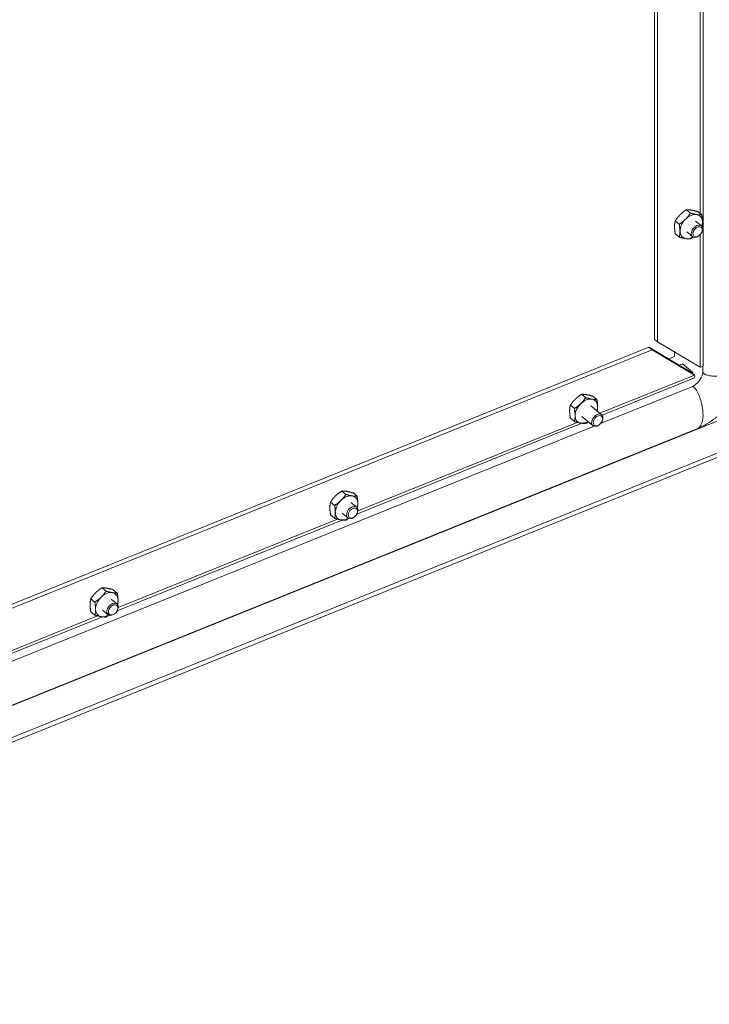
# Model space of a CAD drawing. Units: inches. Extents: x 5 to 165, y 4 to 99.
# Drawn here: x 147 to 153, y 78 to 86 of the extents above; entities that cross this region are included whole.
import ezdxf

# ---------------------------------------------------------------- set-up
doc = ezdxf.new("R2010")
doc.units = ezdxf.units.IN
doc.header["$LTSCALE"] = 10
doc.header["$MEASUREMENT"] = 0
doc.layers.add('Visible (ANSI)', color=7, linetype='Continuous', lineweight=5)
doc.layers.add('Visible Narrow (ANSI)', color=7, linetype='Continuous', lineweight=5)

msp = doc.modelspace()

# ---------------------------------------------------------------- linework, layer by layer
at = {"layer": 'Visible (ANSI)'}
for p, q in [((152.5903, 82.9257), (152.5903, 92.5054)), ((152.2199, 92.0343), (152.2199, 83.1208)), ((152.2435, 83.1014), (152.2435, 92.0149)), ((152.4927, 84.0792), (152.4619, 84.1045)), ((152.5784, 84.0653), (152.5476, 84.0906)), ((152.4077, 83.9951), (152.377, 84.0204)), ((152.5755, 83.982), (152.5323, 84.0176)), ((152.4086, 83.8971), (152.3778, 83.9224)), ((152.5085, 83.9005), (152.4653, 83.936)), ((152.5555, 83.9056), (152.5521, 83.9034)), ((152.5797, 83.935), (152.5811, 83.9387)), ((152.1778, 83.0618), (143.8157, 79.69)), ((152.4997, 82.8704), (152.1778, 83.0618)), ((152.1778, 83.0618), (152.2014, 83.0424)), ((152.2199, 83.1208), (152.2435, 83.1014)), ((152.5654, 82.91), (152.2435, 83.1014)), ((143.8392, 79.6706), (152.2014, 83.0424)), ((152.2014, 83.0424), (152.5233, 82.851)), ((152.3706, 82.9906), (152.3271, 82.973)), ((152.3706, 83.0258), (152.3706, 82.9906)), ((152.4332, 82.9347), (152.4084, 82.9247)), ((152.5092, 82.8722), (152.4332, 82.9347)), ((152.5868, 82.9185), (152.5868, 82.8769)), ((152.5233, 82.851), (152.4997, 82.8704)), ((152.5092, 82.8722), (152.5092, 82.8687)), ((151.8221, 82.5463), (152.5223, 82.8286)), ((151.6969, 82.6796), (151.6661, 82.7049)), ((151.7823, 82.6651), (151.7516, 82.6904)), ((152.5027, 82.7619), (151.8107, 82.4829)), ((151.6117, 82.5959), (151.5809, 82.6212)), ((151.819, 82.5495), (151.7359, 82.6177)), ((142.4084, 78.1105), (153.2055, 82.4642)), ((149.9604, 81.7956), (151.6691, 82.4846)), ((151.6119, 82.4976), (151.5811, 82.5229)), ((151.7519, 82.4679), (151.6689, 82.5362)), ((151.7989, 82.473), (151.7956, 82.4708)), ((151.8231, 82.5024), (151.8246, 82.5061)), ((142.4084, 78.0769), (153.2055, 82.4306)), ((151.7616, 82.4631), (142.6146, 78.7748)), ((152.5484, 82.4461), (142.6604, 78.459)), ((149.8767, 81.9457), (149.8459, 81.971)), ((149.962, 81.931), (149.9313, 81.9563)), ((149.7914, 81.862), (149.7606, 81.8873)), ((149.9588, 81.8482), (149.9156, 81.8837)), ((149.8918, 81.7667), (149.8486, 81.8022)), ((149.9629, 81.8011), (149.9644, 81.8048)), ((148.1401, 81.0616), (149.8487, 81.7506)), ((149.7915, 81.7637), (149.7607, 81.789)), ((149.9387, 81.7717), (149.9354, 81.7696)), ((148.0564, 81.2117), (148.0257, 81.237)), ((148.1417, 81.1969), (148.111, 81.2222)), ((147.9711, 81.1281), (147.9403, 81.1534)), ((148.1385, 81.1142), (148.0953, 81.1497)), ((147.9711, 81.0298), (147.9403, 81.0551)), ((148.0714, 81.0327), (148.0282, 81.0682)), ((148.1426, 81.0671), (148.144, 81.0708)), ((146.3197, 80.3276), (148.0284, 81.0166)), ((148.1184, 81.0377), (148.1151, 81.0356))]:
    msp.add_line(p, q, dxfattribs=at)
for centre, major_axis, start_param, end_param in [((152.4988, 83.9768), (-0.0662, -0.0805), 4.561023, 5.608221), ((152.4988, 83.9768), (0.0662, 0.0805), 0.372233, 1.41943), ((152.4988, 83.9768), (0.0662, 0.0805), 5.608221, 6.655418), ((152.542, 83.9413), (0.0335, 0.0408), 5.159311, 10.548652), ((152.4988, 83.9768), (0.0662, 0.0805), 5.239184, 5.608221), ((152.4988, 83.9768), (-0.0662, -0.0805), 5.608221, 6.655418), ((152.4988, 83.9768), (-0.0662, -0.0805), 0.372233, 1.044001), ((151.7024, 82.577), (-0.0662, -0.0805), 4.554702, 5.6019), ((151.7024, 82.577), (0.0662, 0.0805), 0.365912, 1.41311), ((151.7024, 82.577), (0.0662, 0.0805), 5.6019, 6.649097), ((151.7024, 82.577), (-0.0662, -0.0805), 5.6019, 6.649097), ((151.7855, 82.5087), (0.0335, 0.0408), 5.159311, 10.548652), ((151.7024, 82.577), (0.0662, 0.0805), 5.243703, 5.6019), ((151.7024, 82.577), (-0.0662, -0.0805), 0.365912, 1.039482), ((149.8821, 81.843), (-0.0662, -0.0805), 4.55329, 5.600488), ((149.8821, 81.843), (0.0662, 0.0805), 0.3645, 1.411698), ((149.8821, 81.843), (0.0662, 0.0805), 5.600488, 6.647685), ((149.8821, 81.843), (0.0662, 0.0805), 5.239184, 5.600488), ((149.8821, 81.843), (-0.0662, -0.0805), 5.600488, 6.647685), ((149.9253, 81.8074), (0.0335, 0.0408), 5.159311, 10.548652), ((149.8821, 81.843), (-0.0662, -0.0805), 0.3645, 1.044001), ((148.0617, 81.109), (0.0662, 0.0805), 0.363796, 1.410994), ((148.0617, 81.109), (0.0662, 0.0805), 5.599784, 6.646981), ((148.0617, 81.109), (-0.0662, -0.0805), 4.552586, 5.599784), ((148.1049, 81.0734), (0.0335, 0.0408), 5.159311, 10.548652), ((148.0617, 81.109), (0.0662, 0.0805), 5.239184, 5.599784), ((148.0617, 81.109), (-0.0662, -0.0805), 5.599784, 6.646981), ((148.0617, 81.109), (-0.0662, -0.0805), 0.363796, 1.044001)]:
    msp.add_ellipse(centre, major_axis=major_axis, ratio=0.669695, start_param=start_param, end_param=end_param, dxfattribs=at)
for centre in [(152.547, 83.9372), (151.7905, 82.5046), (149.9303, 81.8033), (148.1099, 81.0693)]:
    msp.add_ellipse(centre, major_axis=(0.028, 0.034), ratio=0.669695, dxfattribs=at)
for points, weights in [([(152.4141, 84.0668), (152.3944, 84.0473), (152.377, 84.0204)], [1, 1.0379548493, 1]), ([(152.4077, 83.9951), (152.4358, 84.0132), (152.4555, 84.0327)], [1, 1.0379548493, 1]), ([(152.4619, 84.1045), (152.4338, 84.0863), (152.4141, 84.0668)], [1, 1.0379548493, 1]), ([(152.4555, 84.0327), (152.4752, 84.0523), (152.4927, 84.0792)], [1, 1.0379548493, 1]), ([(152.4994, 84.1019), (152.4795, 84.1052), (152.4619, 84.1045)], [1, 1.0379548493, 1]), ([(152.4927, 84.0792), (152.521, 84.0711), (152.5409, 84.0679)], [1, 1.0379548493, 1]), ([(152.5476, 84.0906), (152.5193, 84.0987), (152.4994, 84.1019)], [1, 1.0379548493, 1]), ([(152.5409, 84.0679), (152.5608, 84.0646), (152.5784, 84.0653)], [1, 1.0379548493, 1]), ([(152.5784, 84.0653), (152.584, 84.0347), (152.5841, 84.0119)], [1, 1.0379548493, 1]), ([(152.377, 84.0204), (152.3719, 83.9985), (152.3721, 83.9757)], [1, 1.0379548493, 1]), ([(152.3721, 83.9757), (152.3723, 83.953), (152.3778, 83.9224)], [1, 1.0379548493, 1]), ([(152.4135, 83.9417), (152.4133, 83.9644), (152.4077, 83.9951)], [1, 1.0379548493, 1]), ([(152.5841, 84.0119), (152.5843, 83.9933), (152.581, 83.9757)], [1, 1.0308681426, 1.01152703684]), ([(152.4086, 83.8971), (152.4137, 83.9189), (152.4135, 83.9417)], [1, 1.0379548493, 1]), ([(152.4568, 83.8857), (152.4369, 83.889), (152.4086, 83.8971)], [1, 1.0379548493, 1]), ([(152.4943, 83.8832), (152.4767, 83.8825), (152.4568, 83.8857)], [1, 1.0379548493, 1]), ([(152.5143, 83.897), (152.505, 83.8901), (152.4943, 83.8832)], [1.01775560941, 1.01416214618, 1]), ([(151.6661, 82.7049), (151.638, 82.6869), (151.6182, 82.6674)], [1, 1.0379548493, 1]), ([(151.7035, 82.702), (151.6837, 82.7054), (151.6661, 82.7049)], [1, 1.0379548493, 1]), ([(151.7516, 82.6904), (151.7233, 82.6986), (151.7035, 82.702)], [1, 1.0379548493, 1]), ([(151.5809, 82.6212), (151.5756, 82.5993), (151.5757, 82.5765)], [1, 1.0379548493, 1]), ([(151.6182, 82.6674), (151.5984, 82.648), (151.5809, 82.6212)], [1, 1.0379548493, 1]), ([(151.6117, 82.5959), (151.6398, 82.6139), (151.6596, 82.6334)], [1, 1.0379548493, 1]), ([(151.6596, 82.6334), (151.6794, 82.6528), (151.6969, 82.6796)], [1, 1.0379548493, 1]), ([(151.6969, 82.6796), (151.7251, 82.6713), (151.7449, 82.668)], [1, 1.0379548493, 1]), ([(151.7449, 82.668), (151.7648, 82.6646), (151.7823, 82.6651)], [1, 1.0379548493, 1]), ([(151.7823, 82.6651), (151.7877, 82.6344), (151.7878, 82.6116)], [1, 1.0379548493, 1]), ([(151.5757, 82.5765), (151.5757, 82.5537), (151.5811, 82.5229)], [1, 1.0379548493, 1]), ([(151.6171, 82.5424), (151.617, 82.5652), (151.6117, 82.5959)], [1, 1.0379548493, 1]), ([(151.6119, 82.4976), (151.6171, 82.5196), (151.6171, 82.5424)], [1, 1.0379548493, 1]), ([(151.7878, 82.6116), (151.7878, 82.5941), (151.7848, 82.5776)], [1, 1.02883753047, 1.01385440672]), ([(151.6599, 82.486), (151.6401, 82.4894), (151.6119, 82.4976)], [1, 1.0379548493, 1]), ([(151.6973, 82.4831), (151.6797, 82.4826), (151.6599, 82.486)], [1, 1.0379548493, 1]), ([(151.717, 82.4966), (151.7079, 82.4899), (151.6973, 82.4831)], [1.01764456391, 1.0139480843, 1]), ([(149.8459, 81.971), (149.8177, 81.9529), (149.7979, 81.9335)], [1, 1.0379548493, 1]), ([(149.8394, 81.8995), (149.8592, 81.9189), (149.8767, 81.9457)], [1, 1.0379548493, 1]), ([(149.8833, 81.968), (149.8635, 81.9714), (149.8459, 81.971)], [1, 1.0379548493, 1]), ([(149.8767, 81.9457), (149.9049, 81.9373), (149.9247, 81.9339)], [1, 1.0379548493, 1]), ([(149.9313, 81.9563), (149.9031, 81.9646), (149.8833, 81.968)], [1, 1.0379548493, 1]), ([(149.7606, 81.8873), (149.7553, 81.8654), (149.7553, 81.8426)], [1, 1.0379548493, 1]), ([(149.7979, 81.9335), (149.7782, 81.9141), (149.7606, 81.8873)], [1, 1.0379548493, 1]), ([(149.7914, 81.862), (149.8196, 81.8801), (149.8394, 81.8995)], [1, 1.0379548493, 1]), ([(149.9247, 81.9339), (149.9445, 81.9305), (149.962, 81.931)], [1, 1.0379548493, 1]), ([(149.962, 81.931), (149.9674, 81.9002), (149.9674, 81.8774)], [1, 1.0379548493, 1]), ([(149.9674, 81.8774), (149.9674, 81.8592), (149.9641, 81.842)], [1, 1.03003760889, 1.01253146701]), ([(149.7553, 81.8426), (149.7553, 81.8198), (149.7607, 81.789)], [1, 1.0379548493, 1]), ([(149.7968, 81.8085), (149.7967, 81.8313), (149.7914, 81.862)], [1, 1.0379548493, 1]), ([(149.7915, 81.7637), (149.7968, 81.7857), (149.7968, 81.8085)], [1, 1.0379548493, 1]), ([(149.8395, 81.752), (149.8197, 81.7554), (149.7915, 81.7637)], [1, 1.0379548493, 1]), ([(149.8768, 81.749), (149.8593, 81.7486), (149.8395, 81.752)], [1, 1.0379548493, 1]), ([(149.8974, 81.7632), (149.8879, 81.7562), (149.8768, 81.749)], [1.01797957452, 1.01462580132, 1]), ([(147.9777, 81.1996), (147.9579, 81.1802), (147.9403, 81.1534)], [1, 1.0379548493, 1]), ([(148.0257, 81.237), (147.9975, 81.219), (147.9777, 81.1996)], [1, 1.0379548493, 1]), ([(148.0191, 81.1655), (148.0389, 81.1849), (148.0564, 81.2117)], [1, 1.0379548493, 1]), ([(148.063, 81.234), (148.0432, 81.2374), (148.0257, 81.237)], [1, 1.0379548493, 1]), ([(148.0564, 81.2117), (148.0846, 81.2033), (148.1044, 81.1999)], [1, 1.0379548493, 1]), ([(148.111, 81.2222), (148.0828, 81.2306), (148.063, 81.234)], [1, 1.0379548493, 1]), ([(148.1044, 81.1999), (148.1242, 81.1965), (148.1417, 81.1969)], [1, 1.0379548493, 1]), ([(148.1417, 81.1969), (148.1471, 81.1662), (148.1471, 81.1434)], [1, 1.0379548493, 1]), ([(147.9403, 81.1534), (147.935, 81.1314), (147.935, 81.1086)], [1, 1.0379548493, 1]), ([(147.9711, 81.1281), (147.9993, 81.1461), (148.0191, 81.1655)], [1, 1.0379548493, 1]), ([(147.9764, 81.0746), (147.9764, 81.0974), (147.9711, 81.1281)], [1, 1.0379548493, 1]), ([(148.1471, 81.1434), (148.1471, 81.1252), (148.1438, 81.108)], [1, 1.02996264879, 1.01261854553]), ([(147.935, 81.1086), (147.935, 81.0858), (147.9403, 81.0551)], [1, 1.0379548493, 1]), ([(147.9711, 81.0298), (147.9764, 81.0517), (147.9764, 81.0746)], [1, 1.0379548493, 1]), ([(148.0191, 81.018), (147.9993, 81.0214), (147.9711, 81.0298)], [1, 1.0379548493, 1]), ([(148.0564, 81.015), (148.0389, 81.0146), (148.0191, 81.018)], [1, 1.0379548493, 1]), ([(148.0771, 81.0292), (148.0676, 81.0221), (148.0564, 81.015)], [1.01799885436, 1.01466804604, 1])]:
    msp.add_rational_spline(points, weights, degree=2, dxfattribs=at)
for points, knots in [([(152.5901, 82.9257), (152.5901, 82.9222), (152.588, 82.9188), (152.5836, 82.916), (152.5793, 82.9132), (152.573, 82.9111), (152.5654, 82.91)], [0.6108652, 0.6108652, 0.6108652, 0.6108652, 1.0950581, 1.0950581, 1.0950581, 1.5707963, 1.5707963, 1.5707963, 1.5707963]), ([(152.4997, 82.8704), (152.5058, 82.8658), (152.5078, 82.8652), (152.509, 82.8711), (152.509, 82.8715), (152.5091, 82.8718), (152.5092, 82.8722)], [0, 0, 0, 0, 1.483475, 1.483475, 1.483475, 1.570796, 1.570796, 1.570796, 1.570796]), ([(152.5027, 82.7619), (152.5094, 82.7646), (152.5167, 82.7685), (152.5308, 82.7781), (152.5378, 82.7839), (152.5508, 82.7967), (152.5569, 82.8038), (152.5675, 82.8187), (152.5721, 82.8265), (152.5795, 82.8419), (152.5822, 82.8496), (152.5859, 82.8641), (152.5868, 82.8711), (152.5868, 82.8769)], [0, 0, 0, 0, 0.1315619, 0.1315619, 0.2586585, 0.2586585, 0.3844223, 0.3844223, 0.5100817, 0.5100817, 0.6357984, 0.6357984, 0.7672614, 0.7672614, 0.7672614, 0.7672614]), ([(152.5092, 82.8687), (152.5092, 82.8669), (152.5093, 82.8651), (152.5096, 82.8631), (152.5096, 82.8626), (152.5097, 82.8621)], [0, 0, 0, 0, 0.02703975, 0.02703975, 0.0355325, 0.0355325, 0.0355325, 0.0355325]), ([(152.9085, 82.9065), (152.9052, 82.8814), (152.8998, 82.856), (152.8794, 82.7863), (152.8598, 82.7418), (152.8092, 82.6559), (152.7768, 82.6138), (152.7038, 82.5395), (152.6619, 82.5065), (152.5955, 82.4673), (152.5721, 82.4556), (152.5484, 82.4461)], [0.278929, 0.278929, 0.278929, 0.278929, 0.65481, 0.65481, 1.323632, 1.323632, 2.033598, 2.033598, 2.756889, 2.756889, 3.13176, 3.13176, 3.13176, 3.13176])]:
    msp.add_open_spline(points, degree=3, knots=knots, dxfattribs=at)
msp.add_open_spline([(152.5233, 82.851), (152.5268, 82.8387), (152.5259, 82.8304), (152.5222, 82.8287)], degree=3, dxfattribs=at)
at = {"layer": 'Visible Narrow (ANSI)'}
for p, q in [((152.5654, 84.076), (152.5654, 85.7303)), ((152.5654, 82.91), (152.5654, 83.9135)), ((151.8047, 82.5612), (152.5233, 82.851)), ((152.5014, 82.8691), (152.5092, 82.8722)), ((152.9166, 82.5917), (142.4081, 78.3544)), ((149.9683, 81.8208), (151.6327, 82.4919)), ((148.148, 81.0868), (149.8125, 81.7579)), ((146.3276, 80.3528), (147.9922, 81.0239))]:
    msp.add_line(p, q, dxfattribs=at)
for points, knots in [([(152.5868, 82.8769), (152.5868, 82.8578), (152.638, 82.8322), (152.8026, 82.8377), (152.89, 82.9067), (152.9079, 82.9409), (152.9104, 82.9501)], [-0.9124831, -0.9124831, -0.9124831, -0.9124831, -0.9124831, -0.625, -0.375, -0.2722303, -0.2722303, -0.2722303, -0.2722303, -0.2722303]), ([(152.5484, 82.4461), (152.5561, 82.4492), (152.5795, 82.4694), (152.6098, 82.5637), (152.5567, 82.7267), (152.5183, 82.7682), (152.5027, 82.7619)], [0.2585594, 0.2585594, 0.2585594, 0.2585594, 0.2585594, 0.375, 0.625, 0.9243709, 0.9243709, 0.9243709, 0.9243709, 0.9243709])]:
    msp.add_open_spline(points, degree=4, knots=knots, dxfattribs=at)

doc.saveas('drawing.dxf')
